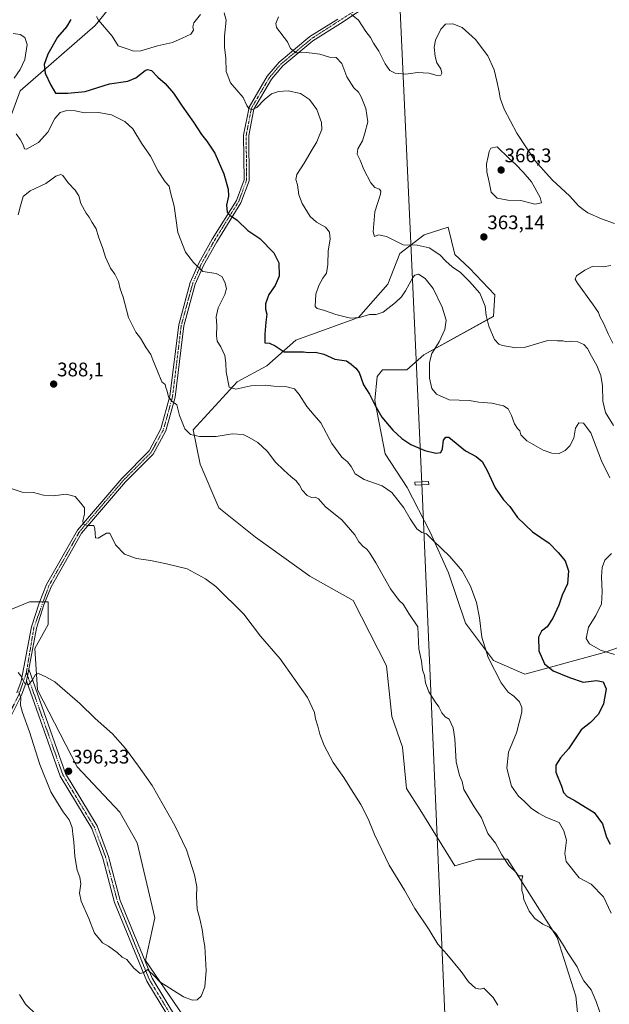
# Model space of a CAD drawing. Units: metres. Extents: x 608123 to 611598, y 4685316 to 4687683.
# Drawn here: x 608952 to 609252, y 4686012 to 4686514 of the extents above; entities that cross this region are included whole.
import ezdxf
from ezdxf.enums import TextEntityAlignment as Align

# ---------------------------------------------------------------- set-up
doc = ezdxf.new("R2010")
doc.units = ezdxf.units.M
doc.header["$MEASUREMENT"] = 0
doc.linetypes.add('TRAZO_Y_PUNTO', pattern=[1, 0.5, -0.25, 0, -0.25])
for name, color, linetype, lineweight in [('Camino', 19, 'Continuous', 0), ('Camino Cxs', 19, 'Continuous', 0), ('Camino eje', 39, 'TRAZO_Y_PUNTO', 13), ('Carátula', 7, 'Continuous', 5), ('Cultivos herbáceos CxS', 92, 'Continuous', 0), ('Curva de nivel maestra', 36, 'Continuous', 30), ('Curva de nivel normal', 36, 'Continuous', 0), ('Matorral', 135, 'Continuous', 0), ('Matorral CxS', 135, 'Continuous', 0), ('Punto de cota en terreno', 7, 'Continuous', 0), ('Rótulo de punto de cota en terreno', 19, 'Continuous', 0), ('Tendido', 6, 'Continuous', 0), ('Torre de tendido', 19, 'Continuous', 0), ('Torre de tendido Cxs', 19, 'Continuous', 0)]:
    doc.layers.add(name, color=color, linetype=linetype, lineweight=lineweight)
doc.styles.add('Arial', font='txt', dxfattribs={"height": 0.2})

# ---------------------------------------------------------------- blocks, each defined once
blk = doc.blocks.new('*U152')
at = {"layer": 'Cultivos herbáceos CxS', "color": 92, "linetype": 'Continuous', "lineweight": 0}
for points in [[(609042.82, 4685995.62, 394.61), (609016.19, 4686034.61, 395.1), (609020.94, 4686056.34, 395.74), (609011.93, 4686094.61, 395.94), (609003.11, 4686110.23, 395.92), (608981.4, 4686133.31, 396.14), (608961.23, 4686172.43, 395.26), (608959.87, 4686193.47, 394.34), (608966.66, 4686205.69, 393.43), (608966.66, 4686217.23, 392.57), (608957.16, 4686217.23, 392.94), (608945.62, 4686212.48, 393.7)], [(608942.37, 4686449.96, 381.77), (608952.43, 4686477.27, 378.25), (608990.57, 4686510.52, 370.37), (609016.36, 4686542.43, 365.37), (609044.86, 4686570.94, 360.91), (609057.07, 4686589.27, 359.12), (609053.68, 4686600.81, 358.99), (609048.93, 4686617.1, 358.26), (609038.75, 4686632.72, 357.98), (609025.47, 4686656.73, 357.5), (609010.93, 4686672.09, 358.07), (609002.11, 4686694.5, 357.06), (608998.04, 4686704.68, 356.64), (608992.2, 4686715.96, 356.11), (608985.73, 4686724.13, 355.8), (608969.2, 4686725.15, 357.16), (608952.11, 4686721.09, 359.84)], [(609282.63, 4686203.01, 364.41), (609249.38, 4686191.47, 369.98), (609209.06, 4686180.4, 377.06), (609193.06, 4686187.39, 379.34), (609178.81, 4686206.4, 380.85), (609170.19, 4686231.93, 380.8), (609160.99, 4686252.76, 379.51), (609149.22, 4686275.46, 377.76), (609149.22, 4686275.46, 377.76), (609138.1, 4686292.62, 376.97), (609132.69, 4686319.68, 374.67), (609134.03, 4686332, 373.69), (609136.74, 4686335.39, 373.13), (609148.96, 4686335.39, 372.33), (609157.76, 4686342.92, 370.85), (609193.06, 4686362.54, 364.48), (609193.74, 4686373.41, 363.92), (609180.85, 4686386.99, 364.43), (609173.52, 4686393.98, 364.24), (609170.14, 4686407.91, 363.1), (609157.78, 4686403.96, 363.8), (609145.56, 4686394.45, 365.59), (609139.46, 4686378.84, 367.41), (609124.53, 4686361.87, 369.88), (609092.64, 4686350.33, 373.45), (609077.81, 4686337.3, 376.9), (609062.78, 4686329.28, 379), (609040.39, 4686304.84, 384.39), (609043.97, 4686287.27, 386.82), (609053.46, 4686265.15, 388.22), (609072.1, 4686250.18, 388.8), (609099.71, 4686230.25, 388.18), (609121.81, 4686217.94, 387.29), (609138.78, 4686184.68, 387.07), (609141.49, 4686158.88, 387.8), (609146.92, 4686143.27, 387.8), (609148.95, 4686122.22, 388.28), (609155.74, 4686111.36, 388.04), (609173.38, 4686082.85, 387.69), (609184.92, 4686086.24, 386.2), (609193.41, 4686086.24, 385.42), (609200.28, 4686086.25, 384.73), (609225.48, 4686046.41, 384.8), (609234.98, 4686016.54, 386.16), (609240.18, 4685964.85, 389.57)]]:
    blk.add_polyline3d(points, dxfattribs=at)
blk = doc.blocks.new('*U164')
at = {"layer": 'Curva de nivel normal', "color": 36, "linetype": 'Continuous', "lineweight": 0}
blk.add_polyline3d([(609083.78, 4686514.9, 365), (609082.41, 4686511.52, 365), (609082.83, 4686509.48, 365), (609088.42, 4686502.17, 365), (609089.88, 4686498.82, 365), (609092.76, 4686496.66, 365), (609097.81, 4686496.84, 365), (609100.93, 4686496.5, 365), (609104.82, 4686495.91, 365), (609109.74, 4686494.49, 365), (609113.08, 4686494.24, 365), (609115.9, 4686491.3, 365), (609118.59, 4686484.42, 365), (609122.03, 4686478.78, 365), (609124.49, 4686476.58, 365), (609125.89, 4686474.33, 365), (609128.12, 4686468.3, 365), (609129.17, 4686461.61, 365), (609127.71, 4686455.72, 365), (609126.44, 4686451.9, 365), (609124.13, 4686447.8, 365), (609123.78, 4686445.04, 365), (609125.27, 4686442.04, 365), (609127.09, 4686437.35, 365), (609130.72, 4686430.47, 365), (609132.72, 4686428.14, 365), (609135.22, 4686427.31, 365), (609135.89, 4686426.17, 365), (609135.57, 4686424.75, 365), (609132.79, 4686415.76, 365), (609131.88, 4686405.48, 365), (609132.67, 4686403.22, 365), (609134.64, 4686404.01, 365), (609138.71, 4686403.13, 365), (609147.22, 4686399, 365), (609154.36, 4686398.79, 365), (609160.46, 4686397.43, 365), (609165.83, 4686393.83, 365), (609168.86, 4686390.54, 365), (609172.15, 4686387.77, 365), (609176.38, 4686384.89, 365), (609180.92, 4686380.2, 365), (609186.25, 4686374.35, 365), (609188.88, 4686367.65, 365), (609189.46, 4686362.9, 365), (609190.76, 4686357.54, 365), (609193.66, 4686350.76, 365), (609195.79, 4686348.4, 365), (609197.71, 4686347.64, 365), (609204.44, 4686346.48, 365), (609208.71, 4686346.67, 365), (609220.7, 4686350.16, 365), (609225.75, 4686350.07, 365), (609228.37, 4686350, 365), (609230.46, 4686349.64, 365), (609232.72, 4686349.87, 365), (609235.98, 4686349.57, 365), (609239.01, 4686348.23, 365), (609240.95, 4686346.18, 365), (609243.02, 4686342.2, 365), (609245.71, 4686337.5, 365), (609247.73, 4686332.46, 365), (609248.56, 4686327.24, 365), (609248.7, 4686319.29, 365), (609250.06, 4686313.58, 365), (609254.07, 4686306.9, 365)], dxfattribs=at)
blk = doc.blocks.new('*U173')
at = {"layer": 'Curva de nivel normal', "color": 36, "linetype": 'Continuous', "lineweight": 0}
blk.add_polyline3d([(609247.26, 4686008.4, 385), (609245.41, 4686013.78, 385), (609242.76, 4686019.82, 385), (609239.07, 4686024.35, 385), (609237.23, 4686027.95, 385), (609235.74, 4686031.51, 385), (609230.9, 4686038.63, 385), (609228.25, 4686043.17, 385), (609224.75, 4686048.38, 385), (609221.74, 4686051.42, 385), (609218.29, 4686053.12, 385), (609214.22, 4686056.06, 385), (609211.23, 4686059.85, 385), (609208.55, 4686065.7, 385), (609208.23, 4686068.24, 385), (609207.5, 4686070.26, 385), (609207.61, 4686072.58, 385), (609207.6, 4686075.92, 385), (609207.96, 4686077.76, 385), (609205.84, 4686077.78, 385), (609204.72, 4686079.52, 385), (609201, 4686082.98, 385), (609197.44, 4686088.44, 385), (609194.17, 4686094.42, 385), (609190.21, 4686099.38, 385), (609187.07, 4686107.34, 385), (609183.32, 4686112.96, 385), (609178.09, 4686121.72, 385), (609177.22, 4686125.79, 385), (609175.84, 4686128.92, 385), (609174.05, 4686135.78, 385), (609173.53, 4686147.45, 385), (609172.69, 4686153.15, 385), (609170.64, 4686157.46, 385), (609168.52, 4686158.78, 385), (609166.78, 4686160.78, 385), (609165.33, 4686163.85, 385), (609163.42, 4686166.4, 385), (609160.3, 4686171.42, 385), (609158.53, 4686175.98, 385), (609158.01, 4686179.78, 385), (609156.93, 4686182.7, 385), (609156.44, 4686187.11, 385), (609155.12, 4686193.37, 385), (609154.66, 4686204.43, 385), (609150.1, 4686211.21, 385), (609147.2, 4686215.97, 385), (609145.13, 4686217.9, 385), (609140.68, 4686223.78, 385), (609133.32, 4686237.09, 385), (609130.16, 4686241.93, 385), (609128.63, 4686244.06, 385), (609126.88, 4686245.31, 385), (609124.61, 4686247.84, 385), (609122.6, 4686251.41, 385), (609116.01, 4686259.02, 385), (609107.7, 4686265.54, 385), (609104.05, 4686269.57, 385), (609102.36, 4686270.44, 385), (609100.47, 4686270.3, 385), (609098.29, 4686271.4, 385), (609095.8, 4686274.07, 385), (609094.43, 4686276.55, 385), (609092.5, 4686278.98, 385), (609090.14, 4686280.78, 385), (609086.4, 4686284.31, 385), (609082.19, 4686288.32, 385), (609078.08, 4686293.84, 385), (609073.19, 4686298.39, 385), (609068.91, 4686300.79, 385), (609065.8, 4686302.34, 385), (609060.14, 4686302.66, 385), (609052.14, 4686301.36, 385), (609043.55, 4686301.46, 385), (609039.07, 4686302.41, 385), (609036.19, 4686305.21, 385), (609033.37, 4686312.12, 385), (609032.1, 4686317.51, 385), (609029.59, 4686319.34, 385), (609027.76, 4686321.51, 385), (609027.09, 4686324.53, 385), (609026.52, 4686326.35, 385), (609026.14, 4686327.91, 385), (609024.4, 4686329.22, 385), (609022.28, 4686334.64, 385), (609019.88, 4686340.36, 385), (609018.82, 4686343.17, 385), (609016.41, 4686346.44, 385), (609013.54, 4686351.38, 385), (609011.24, 4686354.53, 385), (609007.5, 4686361.92, 385), (609004.71, 4686372.35, 385), (609003.28, 4686376.58, 385), (609002.34, 4686380.32, 385), (609000.52, 4686383.92, 385), (608998.36, 4686387.06, 385), (608995.85, 4686392.59, 385), (608994.37, 4686397.12, 385), (608992.22, 4686402.96, 385), (608990.98, 4686407.05, 385), (608988.92, 4686410.32, 385), (608987.55, 4686412.96, 385), (608985.97, 4686415.04, 385), (608983.18, 4686419.92, 385), (608982.2, 4686423.94, 385), (608980.33, 4686426.73, 385), (608976.83, 4686430.42, 385), (608974.14, 4686434.29, 385), (608973.05, 4686434.66, 385), (608970.48, 4686433.8, 385), (608965.43, 4686430.15, 385), (608957.5, 4686426.36, 385), (608953.95, 4686423.52, 385), (608952.51, 4686418.71, 385), (608951.38, 4686414.12, 385)], dxfattribs=at)
blk = doc.blocks.new('*U175')
at = {"layer": 'Curva de nivel normal', "color": 36, "linetype": 'Continuous', "lineweight": 0}
for points in [[(609195.34, 4686011.99, 390), (609193.02, 4686015.92, 390), (609188.28, 4686020.58, 390), (609186.42, 4686020.07, 390), (609183.9, 4686020.63, 390), (609180.43, 4686023.9, 390), (609176.71, 4686029.04, 390), (609169.4, 4686037.97, 390), (609164.74, 4686043.07, 390), (609160.45, 4686050.32, 390), (609153.15, 4686061.21, 390), (609147.91, 4686070.42, 390), (609140.12, 4686083.23, 390), (609132.64, 4686098.76, 390), (609129.32, 4686106.76, 390), (609125.6, 4686114.04, 390), (609120.85, 4686121.63, 390), (609117.08, 4686127.86, 390), (609111.56, 4686135.42, 390), (609106.94, 4686144.07, 390), (609104.72, 4686149.92, 390), (609103.76, 4686153.87, 390), (609102.59, 4686157.7, 390), (609102.1, 4686160.88, 390), (609098.53, 4686168.48, 390), (609084.66, 4686188.24, 390), (609074.68, 4686199.78, 390), (609066.06, 4686210.96, 390), (609051.86, 4686225, 390), (609046.72, 4686228.9, 390), (609037.35, 4686234.09, 390), (609026.81, 4686236.62, 390), (609018.61, 4686238.25, 390), (609011.46, 4686239.26, 390), (609005.44, 4686241.54, 390), (609000.81, 4686246.27, 390), (608998, 4686252.22, 390), (608996.32, 4686252.11, 390), (608992.06, 4686249.65, 390), (608990.64, 4686249.75, 390), (608990.59, 4686252.24, 390), (608990.37, 4686254.34, 390), (608989.92, 4686256.06, 390), (608986.56, 4686256.07, 390), (608984.66, 4686256.72, 390), (608984.3, 4686258.32, 390), (608985.13, 4686261.99, 390), (608985.07, 4686265.02, 390), (608983.17, 4686267.43, 390), (608980.28, 4686270.76, 390), (608975.81, 4686272.07, 390), (608969.15, 4686271.1, 390), (608964.31, 4686271.46, 390), (608959.22, 4686272.81, 390), (608953.34, 4686273.1, 390), (608948.24, 4686274.81, 390)], [(608951.97, 4686017.35, 390), (608955.14, 4686012.42, 390), (608960.62, 4686007, 390)]]:
    blk.add_polyline3d(points, dxfattribs=at)
blk = doc.blocks.new('*U181')
at = {"layer": 'Curva de nivel normal', "color": 36, "linetype": 'Continuous', "lineweight": 0}
for points in [[(609252.89, 4686058.83, 380), (609249.05, 4686067.13, 380), (609242.8, 4686073.48, 380), (609236.76, 4686076.74, 380), (609230, 4686085.02, 380), (609229.46, 4686089.14, 380), (609230.33, 4686096.01, 380), (609228.97, 4686100.72, 380), (609226.46, 4686104.9, 380), (609220.12, 4686107.41, 380), (609215.96, 4686109.75, 380), (609212.2, 4686112.29, 380), (609208.77, 4686115.78, 380), (609205.8, 4686118.28, 380), (609202.35, 4686123.33, 380), (609199.98, 4686132.54, 380), (609200.81, 4686140.74, 380), (609204.77, 4686150.59, 380), (609207.59, 4686161.03, 380), (609207.55, 4686163.38, 380), (609206.32, 4686166.41, 380), (609203.53, 4686169.18, 380), (609200.57, 4686171.18, 380), (609196.96, 4686176.06, 380), (609190.39, 4686188.93, 380), (609187.25, 4686199.22, 380), (609185.99, 4686209.1, 380), (609184.42, 4686216.87, 380), (609181.41, 4686225.19, 380), (609177.15, 4686232.93, 380), (609170.98, 4686240.37, 380), (609162.2, 4686248.63, 380), (609159.05, 4686251.87, 380), (609156.62, 4686252.54, 380), (609154.14, 4686254.45, 380), (609150.8, 4686259.5, 380), (609147.46, 4686265.09, 380), (609141.4, 4686272.85, 380), (609136.53, 4686276.31, 380), (609127.3, 4686279.41, 380), (609122.68, 4686282.45, 380), (609120.71, 4686286.15, 380), (609118.79, 4686288.51, 380), (609115.95, 4686290.87, 380), (609110.81, 4686297.86, 380), (609105.23, 4686308.32, 380), (609101.9, 4686312.32, 380), (609098.17, 4686316.59, 380), (609094.36, 4686322.79, 380), (609091.87, 4686325.63, 380), (609088.06, 4686326.59, 380), (609081.47, 4686326.99, 380), (609077.01, 4686327.55, 380), (609069.68, 4686327.11, 380), (609062.12, 4686325.55, 380), (609058.68, 4686326.44, 380), (609057.12, 4686334.31, 380), (609057.06, 4686338.72, 380), (609056.46, 4686342.57, 380), (609054.49, 4686347.08, 380), (609052.62, 4686349.94, 380), (609052.23, 4686352.66, 380), (609052.4, 4686357.93, 380), (609052.04, 4686362.22, 380), (609053.05, 4686366.92, 380), (609056.49, 4686373.73, 380), (609057.35, 4686376.7, 380), (609056.44, 4686380.01, 380), (609055.02, 4686382.78, 380), (609051.99, 4686384.42, 380), (609045.23, 4686385.31, 380), (609040.49, 4686389.9, 380), (609036.4, 4686395.22, 380), (609032.64, 4686405.22, 380), (609030.73, 4686418.53, 380), (609028.8, 4686425.6, 380), (609028.11, 4686428.74, 380), (609026.1, 4686430.95, 380), (609022.52, 4686436.48, 380), (609018.62, 4686444.05, 380), (609014.15, 4686450.73, 380), (609009.61, 4686457.91, 380), (609005.61, 4686461.64, 380), (608998.81, 4686465.1, 380), (608992.15, 4686466.27, 380), (608985.15, 4686466.16, 380), (608980.37, 4686467.13, 380), (608976.04, 4686467.35, 380), (608972.66, 4686466.28, 380), (608969.97, 4686463.15, 380), (608966.44, 4686456.24, 380), (608961.78, 4686450.98, 380), (608955.62, 4686447.57, 380), (608954.61, 4686447.87, 380), (608953.89, 4686449.9, 380), (608952.57, 4686452.39, 380), (608950.38, 4686455.49, 380)], [(608949.25, 4686483.74, 380), (608952.42, 4686488.22, 380), (608954.74, 4686493.21, 380), (608955.87, 4686500.88, 380), (608954.68, 4686504.42, 380), (608952.4, 4686505.92, 380), (608948.81, 4686506.55, 380)]]:
    blk.add_polyline3d(points, dxfattribs=at)
blk = doc.blocks.new('*U182')
at = {"layer": 'Curva de nivel normal', "color": 36, "linetype": 'Continuous', "lineweight": 0}
for points in [[(609120.89, 4686516.11, 360), (609124.47, 4686513.26, 360), (609128.21, 4686507.56, 360), (609130.64, 4686504.46, 360), (609132.12, 4686501.53, 360), (609134.76, 4686497.5, 360), (609138.06, 4686491.02, 360), (609140.45, 4686487.7, 360), (609143.14, 4686486.29, 360), (609148.47, 4686485.81, 360), (609154.47, 4686486.68, 360), (609160.2, 4686486.27, 360), (609164.43, 4686485.06, 360), (609166.3, 4686485.26, 360), (609166.89, 4686486.38, 360), (609166.25, 4686488.48, 360), (609164.33, 4686491.57, 360), (609163.38, 4686494.81, 360), (609162.89, 4686499.55, 360), (609163.7, 4686503.12, 360), (609166.26, 4686508.72, 360), (609168.79, 4686511.28, 360), (609172.5, 4686511.42, 360), (609177.24, 4686509.56, 360), (609184.03, 4686503.46, 360), (609190.3, 4686495.06, 360), (609193.5, 4686487.93, 360), (609194.75, 4686482.2, 360), (609196, 4686476.87, 360), (609196.5, 4686473.62, 360), (609198.58, 4686468.01, 360), (609205.01, 4686455.84, 360), (609214.13, 4686441.82, 360), (609222.91, 4686431.99, 360), (609231.95, 4686423.69, 360), (609236.42, 4686418.85, 360), (609238.81, 4686416.9, 360), (609241.18, 4686415.18, 360), (609248.09, 4686412.17, 360), (609254.72, 4686409.73, 360)], [(609252.75, 4686388.42, 360), (609248.96, 4686387.68, 360), (609243.28, 4686387.91, 360), (609239.65, 4686386.02, 360), (609235.34, 4686383.15, 360), (609234.74, 4686381.4, 360), (609235.91, 4686379.43, 360), (609243.54, 4686368.98, 360), (609246.46, 4686364.57, 360), (609247.28, 4686362.38, 360), (609249.3, 4686358.73, 360), (609251.52, 4686353.63, 360), (609253.8, 4686348.9, 360)]]:
    blk.add_polyline3d(points, dxfattribs=at)
blk = doc.blocks.new('*U190')
at = {"layer": 'Curva de nivel normal', "color": 36, "linetype": 'Continuous', "lineweight": 0}
for points in [[(609254.58, 4686190.46, 370), (609247.55, 4686192.65, 370), (609241.94, 4686195.81, 370), (609240.23, 4686198.57, 370), (609241.38, 4686204.36, 370), (609245.09, 4686210.29, 370), (609248.02, 4686216.24, 370), (609248.34, 4686222.36, 370), (609248.11, 4686229.89, 370), (609248.36, 4686234.66, 370), (609249.76, 4686238.41, 370), (609253.14, 4686241.79, 370)], [(609252.24, 4686280.38, 370), (609248.09, 4686289.06, 370), (609242.68, 4686303.25, 370), (609238.95, 4686308.15, 370), (609236.5, 4686308.33, 370), (609234.77, 4686305.66, 370), (609234, 4686300.56, 370), (609231.86, 4686296.56, 370), (609229.65, 4686294.26, 370), (609226.49, 4686292.8, 370), (609222.72, 4686292.9, 370), (609218.35, 4686294.5, 370), (609210.06, 4686299.21, 370), (609207.02, 4686302.2, 370), (609206.46, 4686304.18, 370), (609205.28, 4686305.38, 370), (609203.76, 4686307.87, 370), (609202.29, 4686312.02, 370), (609200.56, 4686315.49, 370), (609198.22, 4686317, 370), (609192.3, 4686318.3, 370), (609185.74, 4686318.89, 370), (609180.71, 4686319.78, 370), (609170.64, 4686320.07, 370), (609164.1, 4686322.87, 370), (609161.76, 4686325.87, 370), (609160.55, 4686330.99, 370), (609160.58, 4686339.02, 370), (609161.8, 4686343.58, 370), (609165.48, 4686349.51, 370), (609168.45, 4686355.77, 370), (609168.97, 4686360.56, 370), (609167.06, 4686367.18, 370), (609162.43, 4686376.65, 370), (609158.3, 4686381.73, 370), (609154.92, 4686383.93, 370), (609153.1, 4686383.51, 370), (609152.06, 4686382.26, 370), (609148.35, 4686375.55, 370), (609146.32, 4686372.52, 370), (609143.22, 4686369.55, 370), (609136.93, 4686364.73, 370), (609133.46, 4686363.5, 370), (609129.99, 4686363.43, 370), (609124.96, 4686361.88, 370), (609120.44, 4686361.62, 370), (609112.96, 4686363.5, 370), (609106.63, 4686365.64, 370), (609103.44, 4686366.56, 370), (609102.5, 4686367.59, 370), (609102.78, 4686373.78, 370), (609104.22, 4686378.28, 370), (609106.4, 4686381.9, 370), (609108.26, 4686384.59, 370), (609108.9, 4686388.9, 370), (609109.04, 4686395.9, 370), (609110.02, 4686401.78, 370), (609109.65, 4686405.37, 370), (609107.68, 4686408, 370), (609103.14, 4686410.47, 370), (609099.91, 4686413.4, 370), (609095.83, 4686419.92, 370), (609094.14, 4686424.38, 370), (609093.4, 4686429.46, 370), (609092.52, 4686432.1, 370), (609093.08, 4686434.74, 370), (609096.9, 4686440.52, 370), (609100.81, 4686447.42, 370), (609103.34, 4686451.37, 370), (609104.47, 4686454.38, 370), (609105.86, 4686457.71, 370), (609105.7, 4686461.18, 370), (609103.33, 4686467.73, 370), (609099.52, 4686472.94, 370), (609094.88, 4686475.95, 370), (609088.75, 4686477.24, 370), (609083.7, 4686476.98, 370), (609080.28, 4686475.73, 370), (609076.45, 4686472.73, 370), (609072.74, 4686468.84, 370), (609070.44, 4686467.74, 370), (609068.63, 4686468.27, 370), (609067.73, 4686469.81, 370), (609065.78, 4686473.97, 370), (609059.29, 4686481.44, 370), (609057.16, 4686487.23, 370), (609056.94, 4686493.91, 370), (609056.25, 4686499.62, 370), (609056.38, 4686505.15, 370), (609057.18, 4686513.33, 370), (609056.19, 4686517.09, 370)], [(609044.04, 4686516.21, 370), (609040.78, 4686511.97, 370), (609040.28, 4686509.84, 370), (609040.52, 4686508.16, 370), (609039.13, 4686506.2, 370), (609034.71, 4686504.08, 370), (609029.81, 4686501.93, 370), (609022.15, 4686500.14, 370), (609013.81, 4686497.63, 370), (609010.15, 4686497.5, 370), (609006.34, 4686498.87, 370), (609002.27, 4686500.16, 370), (608999.12, 4686505.2, 370), (608992.26, 4686513.2, 370), (608991.25, 4686515.22, 370)]]:
    blk.add_polyline3d(points, dxfattribs=at)
blk = doc.blocks.new('*U200')
at = {"layer": 'Curva de nivel maestra', "color": 36, "linetype": 'Continuous', "lineweight": 30}
blk.add_polyline3d([(608978.09, 4686513.7, 375), (608975.87, 4686509.89, 375), (608971.31, 4686504.55, 375), (608966.51, 4686495.89, 375), (608964.5, 4686490.68, 375), (608965.07, 4686486.31, 375), (608967.96, 4686480.14, 375), (608970.41, 4686476.08, 375), (608976.63, 4686476.1, 375), (608985.48, 4686477.01, 375), (608997.81, 4686480.79, 375), (609007.15, 4686482.25, 375), (609011.15, 4686483.94, 375), (609015.93, 4686487.71, 375), (609017.22, 4686488.23, 375), (609019.24, 4686487.61, 375), (609022.38, 4686484.33, 375), (609026.04, 4686481.12, 375), (609030.31, 4686476.05, 375), (609034.76, 4686469.5, 375), (609040.58, 4686461.32, 375), (609044.54, 4686455.17, 375), (609047.4, 4686451.69, 375), (609051.31, 4686445.61, 375), (609055.98, 4686435.06, 375), (609058.18, 4686427.26, 375), (609058.29, 4686423.66, 375), (609057.4, 4686419.14, 375), (609057.59, 4686415.64, 375), (609058.98, 4686413.95, 375), (609062.74, 4686411.46, 375), (609068.16, 4686406.17, 375), (609074.28, 4686402.07, 375), (609081.39, 4686394.82, 375), (609083.99, 4686389.74, 375), (609084.14, 4686382.9, 375), (609082.06, 4686378.16, 375), (609078.86, 4686373.61, 375), (609077.2, 4686368.82, 375), (609077.12, 4686366.17, 375), (609077.77, 4686363.67, 375), (609077.29, 4686359.57, 375), (609076.75, 4686353.39, 375), (609076.83, 4686349.09, 375), (609079.19, 4686348.89, 375), (609081.99, 4686347.58, 375), (609086.72, 4686344.48, 375), (609096.48, 4686344.53, 375), (609098.92, 4686344.21, 375), (609102.67, 4686344.32, 375), (609106.81, 4686343.28, 375), (609112.44, 4686340.66, 375), (609118.27, 4686339.86, 375), (609120.72, 4686338.23, 375), (609123.17, 4686336.23, 375), (609124.84, 4686333.9, 375), (609127.07, 4686327.64, 375), (609130.13, 4686322.94, 375), (609132.68, 4686317.52, 375), (609136.29, 4686311.29, 375), (609141.85, 4686304.59, 375), (609146.43, 4686300.32, 375), (609151.14, 4686297.32, 375), (609158.14, 4686294.22, 375), (609163.8, 4686292.91, 375), (609166.27, 4686293.23, 375), (609167.2, 4686295.05, 375), (609167.68, 4686299.47, 375), (609168.91, 4686301, 375), (609170.46, 4686301.11, 375), (609178.96, 4686294.06, 375), (609184.37, 4686291.15, 375), (609187.29, 4686288.74, 375), (609189.91, 4686284.1, 375), (609194, 4686275.17, 375), (609198.2, 4686269.22, 375), (609201.39, 4686265.69, 375), (609205.32, 4686260.11, 375), (609212.97, 4686252.92, 375), (609221.4, 4686247.14, 375), (609225.98, 4686242.37, 375), (609229.57, 4686238.11, 375), (609231.3, 4686233.04, 375), (609230.68, 4686226.44, 375), (609228.08, 4686220.57, 375), (609226.41, 4686215.57, 375), (609223.38, 4686208.91, 375), (609220.47, 4686204.57, 375), (609217.55, 4686202.24, 375), (609216.08, 4686199.24, 375), (609216.18, 4686192.33, 375), (609218.98, 4686185.61, 375), (609223.42, 4686182.06, 375), (609231.76, 4686178.67, 375), (609238.79, 4686176.35, 375), (609245.56, 4686177.15, 375), (609248.94, 4686176.55, 375), (609250.36, 4686173.02, 375), (609249.14, 4686165.25, 375), (609246.47, 4686160.06, 375), (609242.48, 4686155.8, 375), (609237.67, 4686152.11, 375), (609231.19, 4686142.46, 375), (609227.16, 4686137.87, 375), (609224.8, 4686134.11, 375), (609224.78, 4686130.46, 375), (609227.74, 4686123.48, 375), (609228.73, 4686120.17, 375), (609230.65, 4686118.1, 375), (609234.16, 4686116.36, 375), (609244.24, 4686110.09, 375), (609248.59, 4686104.29, 375), (609250.67, 4686097.46, 375), (609252.45, 4686093.88, 375)], dxfattribs=at)
blk = doc.blocks.new('5PATER')
at = {"layer": 'Carátula', "linetype": 'Continuous', "lineweight": 5}
h = blk.add_hatch(color=250, dxfattribs=at)
edge = h.paths.add_edge_path()
edge.add_ellipse((0, 0.01), major_axis=(-1.33, -1.34), ratio=0.999422, start_angle=0, end_angle=360)

msp = doc.modelspace()

# ---------------------------------------------------------------- linework, layer by layer
at = {"layer": 'Camino', "color": 19, "linetype": 'Continuous', "lineweight": 0}
for points in [[(609131.76, 4686522.44, 358.76), (609115.36, 4686511.55, 361.04), (609101.3, 4686502.79, 363.36), (609086, 4686490.1, 366.34), (609080.2, 4686483.26, 367.53), (609071.26, 4686468.06, 369.88), (609068.62, 4686454.57, 371.61), (609068.83, 4686431.55, 373.07), (609064.67, 4686420.38, 374.03), (609052.33, 4686400.53, 377.04), (609045.63, 4686388.46, 379.47), (609041.36, 4686378.91, 380.83), (609035.59, 4686357.68, 382.23), (609031.13, 4686321.36, 384.84), (609026.41, 4686304.22, 385.81), (609020.02, 4686292.47, 386.92), (609005.92, 4686278.26, 388.4), (608983.61, 4686252.17, 390.2), (608968.15, 4686224.88, 391.89), (608964.47, 4686215.69, 392.68), (608960.63, 4686203.83, 393.63), (608956.74, 4686183, 394.67)], [(608950.69, 4686170.84, 394.8), (608952.95, 4686176.83, 395.02), (608958.11, 4686204.47, 393.63), (608962.03, 4686216.57, 392.55), (608965.81, 4686226, 391.93), (608981.47, 4686253.67, 390.21), (609004.02, 4686280.02, 388.42), (609017.92, 4686294.03, 386.9), (609023.99, 4686305.2, 385.91), (609028.58, 4686321.86, 384.95), (609033.03, 4686358.18, 382.41), (609038.91, 4686379.79, 380.88), (609043.3, 4686389.63, 379.59), (609050.1, 4686401.84, 377.17), (609062.33, 4686421.53, 374.06), (609066.23, 4686432.01, 373.04), (609066.03, 4686454.81, 371.33), (609068.8, 4686469, 369.91), (609078.08, 4686484.77, 367.47), (609084.16, 4686491.95, 366.23), (609099.78, 4686504.9, 363.28), (609113.96, 4686513.74, 360.9)], [(608955.63, 4686177.04, 394.9), (608956.74, 4686183, 394.67)], [(608955.63, 4686177.04, 394.9), (608956.74, 4686183, 394.67)], [(608956.74, 4686183, 394.67), (608975.5, 4686129.79, 396.23), (608991.5, 4686103.14, 396.17), (608997.3, 4686087.69, 395.91), (609003.31, 4686065.2, 395.76), (609019.45, 4686025.61, 394.91), (609032.35, 4686004.36, 394.6), (609060.98, 4685964.61, 393.93), (609094.83, 4685903.09, 393.4), (609137.42, 4685848.68, 393.4), (609144.19, 4685837.19, 393.57), (609158.54, 4685818.04, 393.69), (609184.3, 4685770.72, 392.71), (609236.32, 4685692.79, 391.87), (609253.35, 4685674.28, 392.13), (609263.73, 4685665.75, 392.22), (609284.77, 4685645.23, 392.28), (609311.49, 4685612.66, 392.72), (609324.18, 4685598.62, 393.13), (609344.87, 4685571.01, 393.45), (609405.55, 4685459.87, 395.1), (609450.48, 4685384.2, 395.52), (609456.48, 4685374.36, 395.52), (609462.44, 4685366.17, 395.6)], [(608955.63, 4686177.04, 394.9), (608955.46, 4686176.13, 394.94), (608953.07, 4686169.8, 394.96), (608944.21, 4686152.1, 393.73), (608941.07, 4686143.37, 393.13), (608938.61, 4686132.37, 392.66), (608936.86, 4686128.58, 392.42)], [(609168.52, 4685793.36, 392.99), (609155.99, 4685816.4, 393.48), (609141.67, 4685835.51, 393.4), (609134.91, 4685846.97, 393.26), (609092.29, 4685901.41, 393.28), (609058.42, 4685962.99, 393.84), (609029.82, 4686002.69, 394.48), (609016.73, 4686024.24, 394.82), (609000.43, 4686064.23, 395.63), (608994.41, 4686086.76, 395.78), (608988.76, 4686101.82, 396.01), (608972.74, 4686128.49, 396.11), (608955.63, 4686177.04, 394.9)]]:
    msp.add_polyline3d(points, dxfattribs=at)
at = {"layer": 'Camino Cxs', "color": 19, "linetype": 'Continuous', "lineweight": 0}
for points in [[(609131.76, 4686522.44, 358.76), (609115.36, 4686511.55, 361.04), (609101.3, 4686502.79, 363.36), (609086, 4686490.1, 366.34), (609080.2, 4686483.26, 367.53), (609071.26, 4686468.06, 369.88), (609068.62, 4686454.57, 371.61), (609068.83, 4686431.55, 373.07), (609064.67, 4686420.38, 374.03), (609052.33, 4686400.53, 377.04), (609045.63, 4686388.46, 379.47), (609041.36, 4686378.91, 380.83), (609035.59, 4686357.68, 382.23), (609031.13, 4686321.36, 384.84), (609026.41, 4686304.22, 385.81), (609020.02, 4686292.47, 386.92), (609005.92, 4686278.26, 388.4), (608983.61, 4686252.17, 390.2), (608968.15, 4686224.88, 391.89), (608964.47, 4686215.69, 392.68), (608960.63, 4686203.83, 393.63), (608956.74, 4686183, 394.67), (608955.63, 4686177.04, 394.9), (608955.46, 4686176.13, 394.94), (608953.07, 4686169.8, 394.96), (608944.21, 4686152.1, 393.73)], [(608950.69, 4686170.84, 394.8), (608952.95, 4686176.83, 395.02), (608958.11, 4686204.47, 393.63), (608962.03, 4686216.57, 392.55), (608965.81, 4686226, 391.93), (608981.47, 4686253.67, 390.21), (609004.02, 4686280.02, 388.42), (609017.92, 4686294.03, 386.9), (609023.99, 4686305.2, 385.91), (609028.58, 4686321.86, 384.95), (609033.03, 4686358.18, 382.41), (609038.91, 4686379.79, 380.88), (609043.3, 4686389.63, 379.59), (609050.1, 4686401.84, 377.17), (609062.33, 4686421.53, 374.06), (609066.23, 4686432.01, 373.04), (609066.03, 4686454.81, 371.33), (609068.8, 4686469, 369.91), (609078.08, 4686484.77, 367.47), (609084.16, 4686491.95, 366.23), (609099.78, 4686504.9, 363.28), (609113.96, 4686513.74, 360.9)], [(609029.82, 4686002.69, 394.48), (609016.73, 4686024.24, 394.82), (609000.43, 4686064.23, 395.63), (608994.41, 4686086.76, 395.78), (608988.76, 4686101.82, 396.01), (608972.74, 4686128.49, 396.11), (608955.63, 4686177.04, 394.9), (608956.74, 4686183, 394.67), (608975.5, 4686129.79, 396.23), (608991.5, 4686103.14, 396.17), (608997.3, 4686087.69, 395.91), (609003.31, 4686065.2, 395.76), (609019.45, 4686025.61, 394.91), (609032.35, 4686004.36, 394.6)]]:
    msp.add_polyline3d(points, dxfattribs=at)
at = {"layer": 'Camino eje', "color": 39, "linetype": 'TRAZO_Y_PUNTO', "lineweight": 13}
for points in [[(609130.95, 4686523.46, 358.67), (609100.54, 4686503.85, 363.25), (609085.08, 4686491.03, 366.26), (609079.14, 4686484.02, 367.46), (609070.03, 4686468.53, 369.88), (609067.33, 4686454.69, 371.41), (609067.53, 4686431.78, 373.04), (609063.5, 4686420.96, 374.05), (609051.22, 4686401.19, 377.04), (609044.47, 4686389.05, 379.52), (609040.14, 4686379.35, 380.85), (609034.31, 4686357.93, 382.32), (609029.86, 4686321.61, 384.89), (609025.2, 4686304.71, 385.85), (609018.97, 4686293.25, 386.91), (609004.97, 4686279.14, 388.4), (608982.54, 4686252.92, 390.2), (608966.98, 4686225.44, 391.87), (608959.37, 4686204.15, 393.64), (608955.54, 4686181.26, 394.76)], [(608955.54, 4686181.26, 394.76), (608951.88, 4686170.32, 394.88), (608943.02, 4686152.61, 393.6), (608939.83, 4686143.73, 393.11), (608938.29, 4686136.87, 392.83)], [(608955.54, 4686181.26, 394.76), (608974.12, 4686129.14, 396.17), (608990.13, 4686102.48, 396.1), (608995.86, 4686087.23, 395.84), (609001.87, 4686064.72, 395.68), (609018.09, 4686024.93, 394.86), (609031.09, 4686003.53, 394.53), (609059.7, 4685963.8, 393.87), (609093.56, 4685902.25, 393.34), (609136.17, 4685847.83, 393.31), (609142.93, 4685836.35, 393.48), (609157.27, 4685817.22, 393.59), (609170.73, 4685792.47, 393.03)]]:
    msp.add_polyline3d(points, dxfattribs=at)
at = {"layer": 'Cultivos herbáceos CxS', "color": 92, "linetype": 'Continuous', "lineweight": 0}
for points in [[(608942.37, 4686449.96, 381.77), (608952.43, 4686477.27, 378.25), (608990.57, 4686510.52, 370.37), (609016.36, 4686542.43, 365.37), (609044.86, 4686570.94, 360.91), (609057.07, 4686589.27, 359.12), (609053.68, 4686600.81, 358.99), (609048.93, 4686617.1, 358.26), (609038.75, 4686632.72, 357.98), (609025.47, 4686656.73, 357.5), (609010.93, 4686672.09, 358.07), (609002.11, 4686694.5, 357.06), (608998.04, 4686704.68, 356.64), (608992.2, 4686715.96, 356.11), (608985.73, 4686724.13, 355.8), (608969.2, 4686725.15, 357.16), (608952.11, 4686721.09, 359.84)], [(609149.22, 4686275.46, 377.76), (609138.1, 4686292.62, 376.97), (609132.69, 4686319.68, 374.67), (609134.03, 4686332, 373.69), (609136.74, 4686335.39, 373.13), (609148.96, 4686335.39, 372.33), (609157.76, 4686342.92, 370.85), (609193.06, 4686362.55, 364.48), (609193.74, 4686373.41, 363.92), (609180.85, 4686386.99, 364.43), (609173.52, 4686393.98, 364.24), (609170.14, 4686407.91, 363.1), (609157.78, 4686403.96, 363.8), (609145.56, 4686394.45, 365.59), (609139.46, 4686378.84, 367.41), (609124.53, 4686361.87, 369.88), (609092.64, 4686350.33, 373.45), (609077.81, 4686337.3, 376.9), (609062.78, 4686329.28, 379), (609040.39, 4686304.84, 384.39), (609043.97, 4686287.27, 386.82), (609053.46, 4686265.15, 388.22), (609072.1, 4686250.18, 388.8), (609099.71, 4686230.25, 388.18), (609121.81, 4686217.94, 387.29), (609138.78, 4686184.68, 387.07), (609141.49, 4686158.88, 387.8), (609146.92, 4686143.27, 387.8), (609148.95, 4686122.22, 388.28), (609155.74, 4686111.36, 388.04), (609173.38, 4686082.85, 387.69), (609184.92, 4686086.24, 386.2), (609193.41, 4686086.24, 385.42), (609200.28, 4686086.25, 384.73), (609225.48, 4686046.41, 384.8), (609234.98, 4686016.54, 386.16), (609240.18, 4685964.85, 389.57)], [(609282.63, 4686203.01, 364.41), (609249.38, 4686191.47, 369.98), (609209.05, 4686180.4, 377.06), (609193.06, 4686187.39, 379.34), (609178.81, 4686206.4, 380.85), (609170.19, 4686231.93, 380.8), (609160.99, 4686252.76, 379.51), (609149.22, 4686275.46, 377.76)], [(609042.82, 4685995.62, 394.61), (609016.19, 4686034.61, 395.1), (609020.94, 4686056.34, 395.74), (609011.93, 4686094.61, 395.94), (609003.11, 4686110.23, 395.92), (608981.4, 4686133.31, 396.14), (608961.23, 4686172.43, 395.26), (608959.87, 4686193.47, 394.34), (608966.66, 4686205.69, 393.43), (608966.66, 4686217.23, 392.57), (608965.09, 4686217.23, 392.55), (608964.05, 4686217.23, 392.54), (608962.3, 4686217.23, 392.51), (608957.16, 4686217.23, 392.94), (608945.62, 4686212.48, 393.7)]]:
    msp.add_polyline3d(points, dxfattribs=at)
at = {"layer": 'Curva de nivel normal', "color": 36, "linetype": 'Continuous', "lineweight": 0}
for points in [[(609214.08, 4686419.63, 365), (609217.46, 4686420.25, 365), (609216.8, 4686423.02, 365), (609212.51, 4686430.94, 365), (609208.13, 4686435.89, 365), (609204.44, 4686439.87, 365), (609200.85, 4686443.11, 365), (609195.02, 4686448.78, 365), (609191.76, 4686448.14, 365), (609190.9, 4686446.41, 365), (609190.44, 4686443.94, 365), (609189.48, 4686440.22, 365), (609189.78, 4686436.02, 365), (609190.98, 4686430.89, 365), (609191.86, 4686425.66, 365), (609194.94, 4686422.71, 365), (609200.46, 4686421.68, 365), (609206.95, 4686421.46, 365), (609214.08, 4686419.63, 365)], [(609040.04, 4686014.49, 395), (609042.48, 4686014.59, 395), (609044.48, 4686016.59, 395), (609046.28, 4686021.26, 395), (609047.06, 4686029.59, 395), (609046.3, 4686041.76, 395), (609045.58, 4686045.59, 395), (609044.94, 4686050.43, 395), (609043.72, 4686055.93, 395), (609042.44, 4686060.84, 395), (609042.08, 4686067.22, 395), (609042.28, 4686072.16, 395), (609041.08, 4686078.27, 395), (609036.89, 4686091, 395), (609031.1, 4686103.47, 395), (609019.45, 4686123.78, 395), (609012.5, 4686133.6, 395), (609005.9, 4686142.66, 395), (608999.29, 4686150.06, 395), (608990.49, 4686157.93, 395), (608982.75, 4686165.56, 395), (608970, 4686176.44, 395), (608965.37, 4686179.13, 395), (608961.64, 4686180.83, 395), (608960.18, 4686180.25, 395), (608958.65, 4686177.56, 395), (608956.56, 4686174.98, 395), (608954.81, 4686175.7, 395), (608952.74, 4686179.65, 395), (608951.41, 4686181.2, 395)], [(608951.65, 4686171.42, 395), (608952.66, 4686168.43, 395), (608952.62, 4686164.66, 395), (608953.48, 4686160.98, 395), (608957.08, 4686151.12, 395), (608962.32, 4686134.49, 395), (608967.91, 4686120.61, 395), (608971.35, 4686114.92, 395), (608974.25, 4686110.4, 395), (608977.31, 4686106.25, 395), (608978.78, 4686102.33, 395), (608979.12, 4686098.91, 395), (608979.74, 4686095, 395), (608980.17, 4686087.58, 395), (608981.34, 4686080.71, 395), (608982.79, 4686077.06, 395), (608983.23, 4686073.68, 395), (608982.48, 4686068.92, 395), (608983.33, 4686064.81, 395), (608987.3, 4686056.08, 395), (608990.18, 4686048.63, 395), (608992.84, 4686045.29, 395), (608994.27, 4686043.72, 395), (608997.24, 4686042.05, 395), (609001.79, 4686038.71, 395), (609004.21, 4686036.36, 395), (609006.69, 4686035.19, 395), (609010.11, 4686030.79, 395), (609013.35, 4686028.05, 395), (609015.22, 4686028.65, 395), (609017.09, 4686030.03, 395), (609020.71, 4686026.76, 395), (609023.34, 4686023.85, 395), (609035.45, 4686016.23, 395), (609040.04, 4686014.49, 395)]]:
    msp.add_polyline3d(points, dxfattribs=at)
at = {"layer": 'Matorral', "color": 135, "linetype": 'Continuous', "lineweight": 0}
for points in [[(608942.37, 4686449.96, 381.77), (608952.43, 4686477.27, 378.25), (608990.57, 4686510.52, 370.37), (609016.36, 4686542.43, 365.37), (609044.86, 4686570.94, 360.91), (609057.07, 4686589.27, 359.12), (609053.68, 4686600.81, 358.99), (609048.93, 4686617.1, 358.26), (609038.75, 4686632.72, 357.98), (609025.47, 4686656.73, 357.5), (609010.93, 4686672.09, 358.07), (609002.11, 4686694.5, 357.06), (608998.04, 4686704.68, 356.64), (608992.2, 4686715.96, 356.11), (608985.73, 4686724.13, 355.8), (608969.2, 4686725.15, 357.16), (608952.11, 4686721.09, 359.84)], [(609149.22, 4686275.46, 377.76), (609138.1, 4686292.62, 376.97), (609132.69, 4686319.68, 374.67), (609134.03, 4686332, 373.69), (609136.74, 4686335.39, 373.13), (609148.96, 4686335.39, 372.33), (609157.76, 4686342.92, 370.85), (609193.06, 4686362.55, 364.48), (609193.74, 4686373.41, 363.92), (609180.85, 4686386.99, 364.43), (609173.52, 4686393.98, 364.24), (609170.14, 4686407.91, 363.1), (609157.78, 4686403.96, 363.8), (609145.56, 4686394.45, 365.59), (609139.46, 4686378.84, 367.41), (609124.53, 4686361.87, 369.88), (609092.64, 4686350.33, 373.45), (609077.81, 4686337.3, 376.9), (609062.78, 4686329.28, 379), (609040.39, 4686304.84, 384.39), (609043.97, 4686287.27, 386.82), (609053.46, 4686265.15, 388.22), (609072.1, 4686250.18, 388.8), (609099.71, 4686230.25, 388.18), (609121.81, 4686217.94, 387.29), (609138.78, 4686184.68, 387.07), (609141.49, 4686158.88, 387.8), (609146.92, 4686143.27, 387.8), (609148.95, 4686122.22, 388.28), (609155.74, 4686111.36, 388.04), (609173.38, 4686082.85, 387.69), (609184.92, 4686086.24, 386.2), (609193.41, 4686086.24, 385.42), (609200.28, 4686086.25, 384.73), (609225.48, 4686046.41, 384.8), (609234.98, 4686016.54, 386.16), (609240.18, 4685964.85, 389.57)], [(609282.63, 4686203.01, 364.41), (609249.38, 4686191.47, 369.98), (609209.05, 4686180.4, 377.06), (609193.06, 4686187.39, 379.34), (609178.81, 4686206.4, 380.85), (609170.19, 4686231.93, 380.8), (609160.99, 4686252.76, 379.51), (609149.22, 4686275.46, 377.76)], [(609042.82, 4685995.62, 394.61), (609016.19, 4686034.61, 395.1), (609020.94, 4686056.34, 395.74), (609011.93, 4686094.61, 395.94), (609003.11, 4686110.23, 395.92), (608981.4, 4686133.31, 396.14), (608961.23, 4686172.43, 395.26), (608959.87, 4686193.47, 394.34), (608966.66, 4686205.69, 393.43), (608966.66, 4686217.23, 392.57), (608965.09, 4686217.23, 392.55), (608964.05, 4686217.23, 392.54), (608962.3, 4686217.23, 392.51), (608957.16, 4686217.23, 392.94), (608945.62, 4686212.48, 393.7)]]:
    msp.add_polyline3d(points, dxfattribs=at)
at = {"layer": 'Matorral CxS', "color": 135, "linetype": 'Continuous', "lineweight": 0}
for points in [[(608952.11, 4686721.09, 359.84), (608969.2, 4686725.15, 357.16), (608985.73, 4686724.13, 355.8), (608992.2, 4686715.96, 356.11), (608998.04, 4686704.68, 356.64), (609002.11, 4686694.5, 357.06), (609010.93, 4686672.09, 358.07), (609025.47, 4686656.73, 357.5), (609038.75, 4686632.72, 357.98), (609048.93, 4686617.1, 358.26), (609053.68, 4686600.81, 358.99), (609057.07, 4686589.27, 359.12), (609044.86, 4686570.94, 360.91), (609016.36, 4686542.43, 365.37), (608990.57, 4686510.52, 370.37), (608952.43, 4686477.27, 378.25), (608942.37, 4686449.96, 381.77)], [(609240.18, 4685964.85, 389.57), (609234.98, 4686016.54, 386.16), (609225.48, 4686046.41, 384.8), (609200.28, 4686086.25, 384.73), (609193.41, 4686086.24, 385.42), (609184.92, 4686086.24, 386.2), (609173.38, 4686082.85, 387.69), (609155.74, 4686111.36, 388.04), (609148.95, 4686122.22, 388.28), (609146.92, 4686143.27, 387.8), (609141.49, 4686158.88, 387.8), (609138.78, 4686184.68, 387.07), (609121.81, 4686217.94, 387.29), (609099.71, 4686230.25, 388.18), (609072.1, 4686250.18, 388.8), (609053.46, 4686265.15, 388.22), (609043.97, 4686287.27, 386.82), (609040.39, 4686304.84, 384.39), (609062.78, 4686329.28, 379), (609077.81, 4686337.3, 376.9), (609092.64, 4686350.33, 373.45), (609124.53, 4686361.87, 369.88), (609139.46, 4686378.84, 367.41), (609145.56, 4686394.45, 365.59), (609157.78, 4686403.96, 363.8), (609170.14, 4686407.91, 363.1), (609173.52, 4686393.98, 364.24), (609180.85, 4686386.99, 364.43), (609193.74, 4686373.41, 363.92), (609193.06, 4686362.54, 364.48), (609157.76, 4686342.92, 370.85), (609157.76, 4686342.92, 370.85), (609148.96, 4686335.39, 372.33), (609136.74, 4686335.39, 373.13), (609134.03, 4686332, 373.69), (609132.69, 4686319.68, 374.67), (609138.1, 4686292.62, 376.97), (609149.22, 4686275.46, 377.76), (609160.99, 4686252.76, 379.51), (609170.19, 4686231.93, 380.8), (609178.81, 4686206.4, 380.85), (609193.06, 4686187.39, 379.34), (609209.06, 4686180.4, 377.06), (609249.38, 4686191.47, 369.98), (609282.63, 4686203.01, 364.41)], [(608945.62, 4686212.48, 393.7), (608957.16, 4686217.23, 392.94), (608966.66, 4686217.23, 392.57), (608966.66, 4686205.69, 393.43), (608959.87, 4686193.47, 394.34), (608961.23, 4686172.43, 395.26), (608981.4, 4686133.31, 396.14), (609003.11, 4686110.23, 395.92), (609011.93, 4686094.61, 395.94), (609020.94, 4686056.34, 395.74), (609016.19, 4686034.61, 395.1), (609042.82, 4685995.62, 394.61)]]:
    msp.add_polyline3d(points, dxfattribs=at)
at = {"layer": 'Tendido', "color": 6, "linetype": 'Continuous', "lineweight": 0}
msp.add_polyline3d([(609096.88, 4687643.87, 384.73), (609099.46, 4687583.47, 386.5), (609113.13, 4687256.55, 379.86), (609133.42, 4686785.14, 365.04), (609156.66, 4686277.51, 377.45), (609169.28, 4685987.83, 392.3), (609180.59, 4685709.5, 389.65), (609197.84, 4685331.72, 376.93)], dxfattribs=at)
at = {"layer": 'Torre de tendido', "color": 19, "linetype": 'Continuous', "lineweight": 0}
msp.add_polyline3d([(609160.18, 4686276.96, 377.45), (609153.22, 4686276.59, 377.62), (609153.14, 4686278.07, 377.57), (609160.1, 4686278.44, 377.36), (609160.18, 4686276.96, 377.45)], dxfattribs=at)
at = {"layer": 'Torre de tendido Cxs', "color": 19, "linetype": 'Continuous', "lineweight": 0}
msp.add_polyline3d([(609160.18, 4686276.96, 377.45), (609153.22, 4686276.59, 377.62), (609153.14, 4686278.07, 377.57), (609160.1, 4686278.44, 377.36), (609160.18, 4686276.96, 377.45)], close=True, dxfattribs=at)

# ---------------------------------------------------------------- block references
at = {"layer": 'Cultivos herbáceos CxS', "color": 92, "linetype": 'Continuous', "lineweight": 0}
msp.add_blockref('*U152', (0, 0), dxfattribs=at)
at = {"layer": 'Curva de nivel maestra', "color": 36, "linetype": 'Continuous', "lineweight": 30}
msp.add_blockref('*U200', (0, 0), dxfattribs=at)
at = {"layer": 'Curva de nivel normal', "color": 36, "linetype": 'Continuous', "lineweight": 0}
for name in ['*U182', '*U190', '*U181', '*U173', '*U175', '*U164']:
    msp.add_blockref(name, (0, 0), dxfattribs=at)
at = {"layer": 'Punto de cota en terreno', "linetype": 'Continuous', "lineweight": 0}
for p in [(609197, 4686437, 366.3), (609188.22, 4686402.93, 363.14), (608969.4, 4686328.04, 388.1), (608977, 4686131, 396.33)]:
    msp.add_blockref('5PATER', p, dxfattribs=at)

# ---------------------------------------------------------------- texts
at = {"layer": 'Rótulo de punto de cota en terreno', "color": 19, "linetype": 'Continuous', "lineweight": 0, "style": 'Arial'}
for s, p in [('366,3', (609198.76, 4686438.76)), ('363,14', (609189.98, 4686404.69)), ('388,1', (608971.16, 4686329.8)), ('396,33', (608978.76, 4686132.76))]:
    msp.add_text(s, height=7, dxfattribs=at).set_placement(p, align=Align.BOTTOM_LEFT)

doc.saveas('drawing.dxf')
